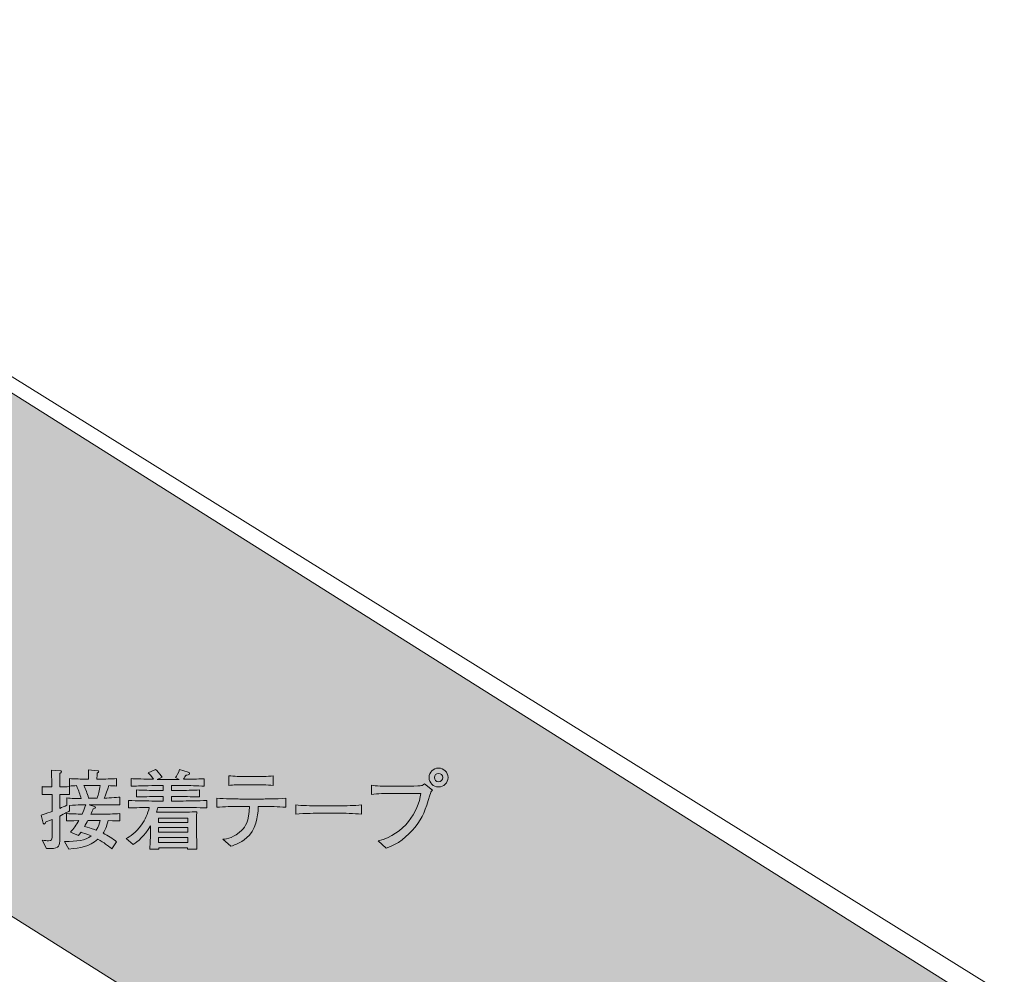
# Model space of a CAD drawing. Units: millimetres. Extents: x 78.5 to 130.4, y -174.3 to -122.5.
# Drawn here: x 101.7 to 125.6, y -145.7 to -122.5 of the extents above; entities that cross this region are included whole.
import ezdxf

# ---------------------------------------------------------------- set-up
doc = ezdxf.new("R2010")
doc.units = ezdxf.units.MM
doc.header["$MEASUREMENT"] = 0
doc.layers.add('レイヤー 1', color=7, linetype='Continuous', lineweight=0)

# ---------------------------------------------------------------- blocks, each defined once
blk = doc.blocks.new('Block_1')
at = {"layer": 'レイヤー 1', "color": 250, "lineweight": 9, "true_color": 0x231815}
for points in [[(124.838, -164.602), (125.213, -164.852), (125.605, -164.603), (125.605, -146.147), (87.642, -122.511)], [(87.642, -122.805), (125.155, -146.441), (125.155, -163.956), (110.491, -170.188), (107.316, -170.129), (102.495, -166.748), (103.671, -165.278), (118.746, -159.957)]]:
    blk.add_lwpolyline(points, dxfattribs=at)
blk = doc.blocks.new('Block_0')
at = {"layer": 'レイヤー 1'}
blk.add_blockref('Block_1', (0, 0), dxfattribs=at)
blk = doc.blocks.new('Block_14')
at = {"layer": 'レイヤー 1', "true_color": 0x231815, "transparency": 33554687}
h = blk.add_hatch(color=250, dxfattribs=at)
h.dxf.hatch_style = 2
edge = h.paths.add_edge_path()
edge.add_spline(control_points=[(103.39, -141.933), (103.373, -141.963), (103.322, -142.056), (103.312, -142.075), (103.502, -142.135), (103.523, -142.141), (103.595, -142.168), (103.65, -142.082), (103.673, -142.008), (103.688, -141.933), (103.688, -141.933), (103.39, -141.933), (103.39, -141.933)], knot_values=[0, 0, 0, 0, 1, 1, 1, 2, 2, 2, 3, 3, 3, 4, 4, 4, 4], degree=3, periodic=0)
edge = h.paths.add_edge_path()
edge.add_spline(control_points=[(103.326, -141.083), (103.326, -141.083), (103.295, -141.083), (103.295, -141.083), (103.341, -141.182), (103.373, -141.263), (103.407, -141.39), (103.407, -141.39), (103.614, -141.39), (103.614, -141.39), (103.646, -141.297), (103.669, -141.212), (103.692, -141.083), (103.692, -141.083), (103.326, -141.083), (103.326, -141.083)], knot_values=[0, 0, 0, 0, 1, 1, 1, 2, 2, 2, 3, 3, 3, 4, 4, 4, 5, 5, 5, 5], degree=3, periodic=0)
edge = h.paths.add_edge_path()
edge.add_spline(control_points=[(103.955, -141.549), (103.955, -141.549), (103.701, -141.549), (103.701, -141.549), (103.701, -141.549), (103.424, -141.549), (103.424, -141.549), (103.424, -141.549), (103.551, -141.591), (103.551, -141.591), (103.561, -141.595), (103.574, -141.601), (103.574, -141.614), (103.574, -141.635), (103.542, -141.642), (103.521, -141.646), (103.51, -141.669), (103.481, -141.735), (103.462, -141.779), (103.462, -141.779), (103.733, -141.779), (103.733, -141.779), (103.823, -141.779), (104.02, -141.775), (104.162, -141.766), (104.162, -141.766), (104.162, -141.944), (104.162, -141.944), (104.079, -141.94), (104.058, -141.94), (103.879, -141.936), (103.847, -142.09), (103.802, -142.17), (103.758, -142.24), (103.879, -142.3), (103.984, -142.367), (104.088, -142.45), (104.088, -142.45), (103.97, -142.617), (103.97, -142.617), (103.946, -142.598), (103.933, -142.589), (103.821, -142.505), (103.773, -142.467), (103.714, -142.431), (103.633, -142.386), (103.421, -142.573), (103.216, -142.596), (102.926, -142.625), (102.926, -142.625), (102.823, -142.445), (102.823, -142.445), (103.14, -142.441), (103.316, -142.416), (103.468, -142.306), (103.35, -142.255), (103.261, -142.228), (103.225, -142.215), (103.206, -142.242), (103.191, -142.261), (103.163, -142.295), (103.163, -142.295), (102.967, -142.213), (102.967, -142.213), (103.049, -142.133), (103.111, -142.037), (103.168, -141.936), (102.977, -141.94), (102.956, -141.94), (102.874, -141.944), (102.874, -141.944), (102.874, -141.766), (102.874, -141.766), (103.013, -141.773), (103.223, -141.777), (103.248, -141.777), (103.265, -141.743), (103.32, -141.623), (103.339, -141.549), (103.32, -141.549), (103.142, -141.555), (102.948, -141.568), (102.948, -141.568), (102.948, -141.701), (102.948, -141.701), (102.899, -141.726), (102.84, -141.758), (102.707, -141.824), (102.707, -141.824), (102.707, -141.97), (102.707, -141.97), (102.707, -141.97), (102.707, -142.437), (102.707, -142.437), (102.707, -142.564), (102.67, -142.623), (102.387, -142.615), (102.387, -142.615), (102.284, -142.408), (102.284, -142.408), (102.347, -142.42), (102.395, -142.424), (102.436, -142.424), (102.512, -142.424), (102.523, -142.401), (102.523, -142.335), (102.523, -142.335), (102.523, -141.906), (102.523, -141.906), (102.425, -141.946), (102.408, -141.953), (102.362, -141.972), (102.358, -141.993), (102.353, -142.022), (102.334, -142.022), (102.326, -142.022), (102.315, -142.018), (102.309, -141.995), (102.309, -141.995), (102.256, -141.803), (102.256, -141.803), (102.402, -141.756), (102.467, -141.733), (102.523, -141.712), (102.523, -141.712), (102.523, -141.299), (102.523, -141.299), (102.523, -141.299), (102.47, -141.299), (102.47, -141.299), (102.47, -141.299), (102.391, -141.299), (102.391, -141.299), (102.323, -141.299), (102.315, -141.299), (102.279, -141.305), (102.279, -141.305), (102.279, -141.111), (102.279, -141.111), (102.307, -141.117), (102.315, -141.117), (102.385, -141.117), (102.385, -141.117), (102.518, -141.117), (102.518, -141.117), (102.518, -141.047), (102.518, -140.965), (102.516, -140.961), (102.508, -140.781), (102.508, -140.761), (102.505, -140.715), (102.505, -140.715), (102.721, -140.724), (102.721, -140.724), (102.732, -140.724), (102.753, -140.726), (102.753, -140.742), (102.753, -140.761), (102.738, -140.772), (102.713, -140.791), (102.713, -140.842), (102.707, -141.07), (102.709, -141.117), (102.838, -141.117), (102.85, -141.117), (102.948, -141.108), (102.948, -141.108), (102.948, -141.303), (102.948, -141.303), (102.909, -141.301), (102.842, -141.297), (102.707, -141.299), (102.707, -141.299), (102.707, -141.638), (102.707, -141.638), (102.762, -141.614), (102.827, -141.587), (102.876, -141.563), (102.876, -141.563), (102.876, -141.386), (102.876, -141.386), (102.99, -141.398), (103.109, -141.398), (103.225, -141.398), (103.202, -141.303), (103.174, -141.221), (103.111, -141.087), (103.066, -141.089), (102.984, -141.094), (102.946, -141.096), (102.946, -141.096), (102.946, -140.916), (102.946, -140.916), (103.07, -140.924), (103.244, -140.929), (103.326, -140.929), (103.326, -140.929), (103.409, -140.929), (103.409, -140.929), (103.409, -140.766), (103.409, -140.755), (103.407, -140.7), (103.407, -140.7), (103.631, -140.726), (103.631, -140.726), (103.635, -140.726), (103.656, -140.728), (103.656, -140.745), (103.656, -140.759), (103.646, -140.768), (103.618, -140.783), (103.612, -140.848), (103.61, -140.87), (103.61, -140.929), (103.61, -140.929), (103.705, -140.929), (103.705, -140.929), (103.788, -140.929), (103.961, -140.924), (104.086, -140.916), (104.086, -140.916), (104.086, -141.096), (104.086, -141.096), (104.056, -141.094), (103.938, -141.089), (103.898, -141.087), (103.883, -141.138), (103.849, -141.25), (103.783, -141.39), (103.826, -141.39), (104.103, -141.371), (104.164, -141.369), (104.164, -141.369), (104.164, -141.553), (104.164, -141.553), (104.135, -141.553), (104.118, -141.549), (103.955, -141.549)], knot_values=[0, 0, 0, 0, 1, 1, 1, 2, 2, 2, 3, 3, 3, 4, 4, 4, 5, 5, 5, 6, 6, 6, 7, 7, 7, 8, 8, 8, 9, 9, 9, 10, 10, 10, 11, 11, 11, 12, 12, 12, 13, 13, 13, 14, 14, 14, 15, 15, 15, 16, 16, 16, 17, 17, 17, 18, 18, 18, 19, 19, 19, 20, 20, 20, 21, 21, 21, 22, 22, 22, 23, 23, 23, 24, 24, 24, 25, 25, 25, 26, 26, 26, 27, 27, 27, 28, 28, 28, 29, 29, 29, 30, 30, 30, 31, 31, 31, 32, 32, 32, 33, 33, 33, 34, 34, 34, 35, 35, 35, 36, 36, 36, 37, 37, 37, 38, 38, 38, 39, 39, 39, 40, 40, 40, 41, 41, 41, 42, 42, 42, 43, 43, 43, 44, 44, 44, 45, 45, 45, 46, 46, 46, 47, 47, 47, 48, 48, 48, 49, 49, 49, 50, 50, 50, 51, 51, 51, 52, 52, 52, 53, 53, 53, 54, 54, 54, 55, 55, 55, 56, 56, 56, 57, 57, 57, 58, 58, 58, 59, 59, 59, 60, 60, 60, 61, 61, 61, 62, 62, 62, 63, 63, 63, 64, 64, 64, 65, 65, 65, 66, 66, 66, 67, 67, 67, 68, 68, 68, 69, 69, 69, 70, 70, 70, 71, 71, 71, 72, 72, 72, 73, 73, 73, 74, 74, 74, 75, 75, 75, 76, 76, 76, 77, 77, 77, 78, 78, 78, 79, 79, 79, 79], degree=3, periodic=0)
h = blk.add_hatch(color=250, dxfattribs=at)
h.dxf.hatch_style = 2
edge = h.paths.add_edge_path()
edge.add_spline(control_points=[(105.811, -142.348), (105.811, -142.348), (105.105, -142.348), (105.105, -142.348), (105.105, -142.348), (105.105, -142.462), (105.105, -142.462), (105.105, -142.462), (105.811, -142.462), (105.811, -142.462), (105.811, -142.462), (105.811, -142.348), (105.811, -142.348)], knot_values=[0, 0, 0, 0, 1, 1, 1, 2, 2, 2, 3, 3, 3, 4, 4, 4, 4], degree=3, periodic=0)
edge = h.paths.add_edge_path()
edge.add_spline(control_points=[(105.811, -142.105), (105.811, -142.105), (105.105, -142.105), (105.105, -142.105), (105.105, -142.105), (105.105, -142.219), (105.105, -142.219), (105.105, -142.219), (105.811, -142.219), (105.811, -142.219), (105.811, -142.219), (105.811, -142.105), (105.811, -142.105)], knot_values=[0, 0, 0, 0, 1, 1, 1, 2, 2, 2, 3, 3, 3, 4, 4, 4, 4], degree=3, periodic=0)
edge = h.paths.add_edge_path()
edge.add_spline(control_points=[(105.811, -141.872), (105.811, -141.872), (105.105, -141.872), (105.105, -141.872), (105.105, -141.872), (105.105, -141.98), (105.105, -141.98), (105.105, -141.98), (105.811, -141.98), (105.811, -141.98), (105.811, -141.98), (105.811, -141.872), (105.811, -141.872)], knot_values=[0, 0, 0, 0, 1, 1, 1, 2, 2, 2, 3, 3, 3, 4, 4, 4, 4], degree=3, periodic=0)
edge = h.paths.add_edge_path()
edge.add_spline(control_points=[(105.646, -141.616), (105.646, -141.616), (105.087, -141.616), (105.087, -141.616), (105.077, -141.661), (105.069, -141.692), (105.056, -141.731), (105.081, -141.731), (105.096, -141.733), (105.102, -141.733), (105.102, -141.733), (105.291, -141.733), (105.291, -141.733), (105.291, -141.733), (105.665, -141.733), (105.665, -141.733), (105.716, -141.733), (105.999, -141.72), (106.031, -141.72), (106.029, -141.747), (106.027, -141.766), (106.027, -141.796), (106.025, -141.828), (106.025, -141.963), (106.025, -141.991), (106.025, -141.991), (106.025, -142.236), (106.025, -142.236), (106.025, -142.28), (106.029, -142.477), (106.033, -142.63), (106.033, -142.63), (105.807, -142.63), (105.807, -142.63), (105.807, -142.63), (105.809, -142.596), (105.809, -142.596), (105.809, -142.596), (105.107, -142.596), (105.107, -142.596), (105.107, -142.596), (105.109, -142.63), (105.109, -142.63), (105.109, -142.63), (104.891, -142.63), (104.891, -142.63), (104.895, -142.575), (104.895, -142.562), (104.901, -142.447), (104.904, -142.42), (104.906, -142.287), (104.906, -142.268), (104.906, -142.268), (104.906, -142.065), (104.906, -142.065), (104.766, -142.314), (104.597, -142.445), (104.491, -142.511), (104.491, -142.511), (104.317, -142.371), (104.317, -142.371), (104.406, -142.321), (104.55, -142.234), (104.688, -142.039), (104.779, -141.912), (104.844, -141.768), (104.878, -141.616), (104.65, -141.618), (104.47, -141.625), (104.375, -141.627), (104.375, -141.627), (104.375, -141.449), (104.375, -141.449), (104.571, -141.455), (104.855, -141.46), (105.005, -141.46), (105.005, -141.46), (105.219, -141.46), (105.219, -141.46), (105.219, -141.46), (105.219, -141.352), (105.219, -141.352), (105.219, -141.352), (105.073, -141.352), (105.073, -141.352), (104.904, -141.352), (104.734, -141.356), (104.567, -141.362), (104.567, -141.362), (104.567, -141.191), (104.567, -141.191), (104.722, -141.202), (104.908, -141.202), (105.073, -141.202), (105.073, -141.202), (105.219, -141.202), (105.219, -141.202), (105.219, -141.202), (105.219, -141.083), (105.219, -141.083), (105.219, -141.083), (105.087, -141.083), (105.087, -141.083), (105.041, -141.083), (104.838, -141.091), (104.796, -141.091), (104.593, -141.096), (104.516, -141.098), (104.438, -141.1), (104.438, -141.1), (104.438, -140.916), (104.438, -140.916), (104.552, -140.924), (104.597, -140.924), (104.98, -140.933), (104.916, -140.838), (104.889, -140.81), (104.853, -140.774), (104.853, -140.774), (105.028, -140.692), (105.028, -140.692), (105.069, -140.728), (105.113, -140.77), (105.187, -140.88), (105.187, -140.88), (105.073, -140.935), (105.073, -140.935), (105.073, -140.935), (105.083, -140.935), (105.083, -140.935), (105.083, -140.935), (105.606, -140.935), (105.606, -140.935), (105.606, -140.935), (105.511, -140.891), (105.511, -140.891), (105.538, -140.852), (105.595, -140.772), (105.61, -140.698), (105.61, -140.698), (105.824, -140.761), (105.824, -140.761), (105.832, -140.764), (105.853, -140.774), (105.853, -140.796), (105.853, -140.833), (105.788, -140.833), (105.769, -140.833), (105.758, -140.852), (105.735, -140.893), (105.705, -140.933), (106.105, -140.926), (106.135, -140.924), (106.211, -140.918), (106.211, -140.918), (106.211, -141.1), (106.211, -141.1), (106.192, -141.1), (106.166, -141.098), (105.947, -141.089), (105.896, -141.087), (105.676, -141.083), (105.631, -141.083), (105.631, -141.083), (105.415, -141.083), (105.415, -141.083), (105.415, -141.083), (105.415, -141.202), (105.415, -141.202), (105.415, -141.202), (105.589, -141.202), (105.589, -141.202), (105.752, -141.202), (105.942, -141.202), (106.099, -141.191), (106.099, -141.191), (106.099, -141.362), (106.099, -141.362), (105.889, -141.354), (105.693, -141.352), (105.589, -141.352), (105.589, -141.352), (105.415, -141.352), (105.415, -141.352), (105.415, -141.352), (105.415, -141.46), (105.415, -141.46), (105.415, -141.46), (105.646, -141.46), (105.646, -141.46), (105.779, -141.46), (106.067, -141.455), (106.276, -141.449), (106.276, -141.449), (106.276, -141.627), (106.276, -141.627), (106.084, -141.62), (105.771, -141.616), (105.646, -141.616)], knot_values=[0, 0, 0, 0, 1, 1, 1, 2, 2, 2, 3, 3, 3, 4, 4, 4, 5, 5, 5, 6, 6, 6, 7, 7, 7, 8, 8, 8, 9, 9, 9, 10, 10, 10, 11, 11, 11, 12, 12, 12, 13, 13, 13, 14, 14, 14, 15, 15, 15, 16, 16, 16, 17, 17, 17, 18, 18, 18, 19, 19, 19, 20, 20, 20, 21, 21, 21, 22, 22, 22, 23, 23, 23, 24, 24, 24, 25, 25, 25, 26, 26, 26, 27, 27, 27, 28, 28, 28, 29, 29, 29, 30, 30, 30, 31, 31, 31, 32, 32, 32, 33, 33, 33, 34, 34, 34, 35, 35, 35, 36, 36, 36, 37, 37, 37, 38, 38, 38, 39, 39, 39, 40, 40, 40, 41, 41, 41, 42, 42, 42, 43, 43, 43, 44, 44, 44, 45, 45, 45, 46, 46, 46, 47, 47, 47, 48, 48, 48, 49, 49, 49, 50, 50, 50, 51, 51, 51, 52, 52, 52, 53, 53, 53, 54, 54, 54, 55, 55, 55, 56, 56, 56, 57, 57, 57, 58, 58, 58, 59, 59, 59, 60, 60, 60, 61, 61, 61, 62, 62, 62, 63, 63, 63, 64, 64, 64, 65, 65, 65, 66, 66, 66, 66], degree=3, periodic=0)
h = blk.add_hatch(color=250, dxfattribs=at)
h.dxf.hatch_style = 2
edge = h.paths.add_edge_path()
edge.add_spline(control_points=[(111.888, -140.789), (111.833, -140.789), (111.789, -140.833), (111.789, -140.889), (111.789, -140.946), (111.833, -140.994), (111.892, -140.994), (111.951, -140.994), (111.991, -140.943), (111.991, -140.891), (111.991, -140.833), (111.945, -140.789), (111.888, -140.789)], knot_values=[0, 0, 0, 0, 1, 1, 1, 2, 2, 2, 3, 3, 3, 4, 4, 4, 4], degree=3, periodic=0)
edge = h.paths.add_edge_path()
edge.add_spline(control_points=[(111.89, -141.119), (111.763, -141.119), (111.661, -141.017), (111.661, -140.891), (111.661, -140.764), (111.763, -140.66), (111.89, -140.66), (112.017, -140.66), (112.121, -140.764), (112.121, -140.891), (112.121, -141.017), (112.017, -141.119), (111.89, -141.119)], knot_values=[0, 0, 0, 0, 1, 1, 1, 2, 2, 2, 3, 3, 3, 4, 4, 4, 4], degree=3, periodic=0)
edge = h.paths.add_edge_path()
edge.add_spline(control_points=[(111.68, -141.318), (111.568, -141.686), (111.518, -141.845), (111.321, -142.094), (111.137, -142.325), (110.9, -142.511), (110.621, -142.604), (110.621, -142.604), (110.428, -142.424), (110.428, -142.424), (111.069, -142.272), (111.399, -141.716), (111.463, -141.276), (111.463, -141.276), (110.697, -141.276), (110.697, -141.276), (110.604, -141.276), (110.42, -141.28), (110.263, -141.299), (110.263, -141.299), (110.263, -141.079), (110.263, -141.079), (110.35, -141.1), (110.602, -141.1), (110.701, -141.1), (110.701, -141.1), (111.133, -141.1), (111.133, -141.1), (111.175, -141.1), (111.41, -141.098), (111.448, -141.091), (111.49, -141.085), (111.492, -141.083), (111.554, -141.043), (111.554, -141.043), (111.742, -141.197), (111.742, -141.197), (111.712, -141.227), (111.698, -141.259), (111.68, -141.318)], knot_values=[0, 0, 0, 0, 1, 1, 1, 2, 2, 2, 3, 3, 3, 4, 4, 4, 5, 5, 5, 6, 6, 6, 7, 7, 7, 8, 8, 8, 9, 9, 9, 10, 10, 10, 11, 11, 11, 12, 12, 12, 13, 13, 13, 13], degree=3, periodic=0)
h = blk.add_hatch(color=250, dxfattribs=at)
h.dxf.hatch_style = 2
edge = h.paths.add_edge_path()
edge.add_spline(control_points=[(107.521, -141.064), (107.521, -141.064), (107.168, -141.064), (107.168, -141.064), (107.056, -141.064), (106.916, -141.07), (106.809, -141.083), (106.809, -141.083), (106.809, -140.848), (106.809, -140.848), (106.927, -140.863), (107.111, -140.867), (107.168, -140.867), (107.168, -140.867), (107.521, -140.867), (107.521, -140.867), (107.54, -140.867), (107.744, -140.867), (107.885, -140.848), (107.885, -140.848), (107.885, -141.083), (107.885, -141.083), (107.729, -141.064), (107.538, -141.064), (107.521, -141.064)], knot_values=[0, 0, 0, 0, 1, 1, 1, 2, 2, 2, 3, 3, 3, 4, 4, 4, 5, 5, 5, 6, 6, 6, 7, 7, 7, 8, 8, 8, 8], degree=3, periodic=0)
edge = h.paths.add_edge_path()
edge.add_spline(control_points=[(107.623, -141.593), (107.623, -141.593), (107.521, -141.593), (107.521, -141.593), (107.521, -141.68), (107.5, -142.069), (107.304, -142.289), (107.151, -142.458), (106.944, -142.528), (106.859, -142.556), (106.859, -142.556), (106.665, -142.389), (106.665, -142.389), (106.762, -142.376), (106.937, -142.352), (107.126, -142.164), (107.2, -142.092), (107.304, -141.953), (107.304, -141.593), (107.304, -141.593), (107.073, -141.593), (107.073, -141.593), (106.887, -141.593), (106.7, -141.597), (106.514, -141.612), (106.514, -141.612), (106.514, -141.392), (106.514, -141.392), (106.703, -141.407), (106.988, -141.411), (107.073, -141.411), (107.073, -141.411), (107.623, -141.411), (107.623, -141.411), (107.642, -141.411), (107.959, -141.411), (108.188, -141.392), (108.188, -141.392), (108.188, -141.612), (108.188, -141.612), (108, -141.597), (107.811, -141.593), (107.623, -141.593)], knot_values=[0, 0, 0, 0, 1, 1, 1, 2, 2, 2, 3, 3, 3, 4, 4, 4, 5, 5, 5, 6, 6, 6, 7, 7, 7, 8, 8, 8, 9, 9, 9, 10, 10, 10, 11, 11, 11, 12, 12, 12, 13, 13, 13, 14, 14, 14, 14], degree=3, periodic=0)
h = blk.add_hatch(color=250, dxfattribs=at)
h.dxf.hatch_style = 2
edge = h.paths.add_edge_path()
edge.add_spline(control_points=[(109.469, -141.756), (109.469, -141.756), (108.985, -141.756), (108.985, -141.756), (108.957, -141.756), (108.64, -141.756), (108.428, -141.781), (108.428, -141.781), (108.428, -141.551), (108.428, -141.551), (108.587, -141.574), (108.777, -141.576), (108.985, -141.576), (108.985, -141.576), (109.469, -141.576), (109.469, -141.576), (109.655, -141.576), (109.841, -141.574), (110.025, -141.551), (110.025, -141.551), (110.025, -141.781), (110.025, -141.781), (109.841, -141.758), (109.594, -141.756), (109.469, -141.756)], knot_values=[0, 0, 0, 0, 1, 1, 1, 2, 2, 2, 3, 3, 3, 4, 4, 4, 5, 5, 5, 6, 6, 6, 7, 7, 7, 8, 8, 8, 8], degree=3, periodic=0)
at = {"layer": 'レイヤー 1'}
for points, knots in [([(103.955, -141.549), (103.955, -141.549), (103.701, -141.549), (103.701, -141.549), (103.701, -141.549), (103.424, -141.549), (103.424, -141.549), (103.424, -141.549), (103.551, -141.591), (103.551, -141.591), (103.561, -141.595), (103.574, -141.601), (103.574, -141.614), (103.574, -141.635), (103.542, -141.642), (103.521, -141.646), (103.51, -141.669), (103.481, -141.735), (103.462, -141.779), (103.462, -141.779), (103.733, -141.779), (103.733, -141.779), (103.823, -141.779), (104.02, -141.775), (104.162, -141.766), (104.162, -141.766), (104.162, -141.944), (104.162, -141.944), (104.079, -141.94), (104.058, -141.94), (103.879, -141.936), (103.847, -142.09), (103.802, -142.17), (103.758, -142.24), (103.879, -142.3), (103.984, -142.367), (104.088, -142.45), (104.088, -142.45), (103.97, -142.617), (103.97, -142.617), (103.946, -142.598), (103.933, -142.589), (103.821, -142.505), (103.773, -142.467), (103.714, -142.431), (103.633, -142.386), (103.421, -142.573), (103.216, -142.596), (102.926, -142.625), (102.926, -142.625), (102.823, -142.445), (102.823, -142.445), (103.14, -142.441), (103.316, -142.416), (103.468, -142.306), (103.35, -142.255), (103.261, -142.228), (103.225, -142.215), (103.206, -142.242), (103.191, -142.261), (103.163, -142.295), (103.163, -142.295), (102.967, -142.213), (102.967, -142.213), (103.049, -142.133), (103.111, -142.037), (103.168, -141.936), (102.977, -141.94), (102.956, -141.94), (102.874, -141.944), (102.874, -141.944), (102.874, -141.766), (102.874, -141.766), (103.013, -141.773), (103.223, -141.777), (103.248, -141.777), (103.265, -141.743), (103.32, -141.623), (103.339, -141.549), (103.32, -141.549), (103.142, -141.555), (102.948, -141.568), (102.948, -141.568), (102.948, -141.701), (102.948, -141.701), (102.899, -141.726), (102.84, -141.758), (102.707, -141.824), (102.707, -141.824), (102.707, -141.97), (102.707, -141.97), (102.707, -141.97), (102.707, -142.437), (102.707, -142.437), (102.707, -142.564), (102.67, -142.623), (102.387, -142.615), (102.387, -142.615), (102.284, -142.408), (102.284, -142.408), (102.347, -142.42), (102.395, -142.424), (102.436, -142.424), (102.512, -142.424), (102.523, -142.401), (102.523, -142.335), (102.523, -142.335), (102.523, -141.906), (102.523, -141.906), (102.425, -141.946), (102.408, -141.953), (102.362, -141.972), (102.358, -141.993), (102.353, -142.022), (102.334, -142.022), (102.326, -142.022), (102.315, -142.018), (102.309, -141.995), (102.309, -141.995), (102.256, -141.803), (102.256, -141.803), (102.402, -141.756), (102.467, -141.733), (102.523, -141.712), (102.523, -141.712), (102.523, -141.299), (102.523, -141.299), (102.523, -141.299), (102.47, -141.299), (102.47, -141.299), (102.47, -141.299), (102.391, -141.299), (102.391, -141.299), (102.323, -141.299), (102.315, -141.299), (102.279, -141.305), (102.279, -141.305), (102.279, -141.111), (102.279, -141.111), (102.307, -141.117), (102.315, -141.117), (102.385, -141.117), (102.385, -141.117), (102.518, -141.117), (102.518, -141.117), (102.518, -141.047), (102.518, -140.965), (102.516, -140.961), (102.508, -140.781), (102.508, -140.761), (102.505, -140.715), (102.505, -140.715), (102.721, -140.724), (102.721, -140.724), (102.732, -140.724), (102.753, -140.726), (102.753, -140.742), (102.753, -140.761), (102.738, -140.772), (102.713, -140.791), (102.713, -140.842), (102.707, -141.07), (102.709, -141.117), (102.838, -141.117), (102.85, -141.117), (102.948, -141.108), (102.948, -141.108), (102.948, -141.303), (102.948, -141.303), (102.909, -141.301), (102.842, -141.297), (102.707, -141.299), (102.707, -141.299), (102.707, -141.638), (102.707, -141.638), (102.762, -141.614), (102.827, -141.587), (102.876, -141.563), (102.876, -141.563), (102.876, -141.386), (102.876, -141.386), (102.99, -141.398), (103.109, -141.398), (103.225, -141.398), (103.202, -141.303), (103.174, -141.221), (103.111, -141.087), (103.066, -141.089), (102.984, -141.094), (102.946, -141.096), (102.946, -141.096), (102.946, -140.916), (102.946, -140.916), (103.07, -140.924), (103.244, -140.929), (103.326, -140.929), (103.326, -140.929), (103.409, -140.929), (103.409, -140.929), (103.409, -140.766), (103.409, -140.755), (103.407, -140.7), (103.407, -140.7), (103.631, -140.726), (103.631, -140.726), (103.635, -140.726), (103.656, -140.728), (103.656, -140.745), (103.656, -140.759), (103.646, -140.768), (103.618, -140.783), (103.612, -140.848), (103.61, -140.87), (103.61, -140.929), (103.61, -140.929), (103.705, -140.929), (103.705, -140.929), (103.788, -140.929), (103.961, -140.924), (104.086, -140.916), (104.086, -140.916), (104.086, -141.096), (104.086, -141.096), (104.056, -141.094), (103.938, -141.089), (103.898, -141.087), (103.883, -141.138), (103.849, -141.25), (103.783, -141.39), (103.826, -141.39), (104.103, -141.371), (104.164, -141.369), (104.164, -141.369), (104.164, -141.553), (104.164, -141.553), (104.135, -141.553), (104.118, -141.549), (103.955, -141.549)], [0, 0, 0, 0, 1, 1, 1, 2, 2, 2, 3, 3, 3, 4, 4, 4, 5, 5, 5, 6, 6, 6, 7, 7, 7, 8, 8, 8, 9, 9, 9, 10, 10, 10, 11, 11, 11, 12, 12, 12, 13, 13, 13, 14, 14, 14, 15, 15, 15, 16, 16, 16, 17, 17, 17, 18, 18, 18, 19, 19, 19, 20, 20, 20, 21, 21, 21, 22, 22, 22, 23, 23, 23, 24, 24, 24, 25, 25, 25, 26, 26, 26, 27, 27, 27, 28, 28, 28, 29, 29, 29, 30, 30, 30, 31, 31, 31, 32, 32, 32, 33, 33, 33, 34, 34, 34, 35, 35, 35, 36, 36, 36, 37, 37, 37, 38, 38, 38, 39, 39, 39, 40, 40, 40, 41, 41, 41, 42, 42, 42, 43, 43, 43, 44, 44, 44, 45, 45, 45, 46, 46, 46, 47, 47, 47, 48, 48, 48, 49, 49, 49, 50, 50, 50, 51, 51, 51, 52, 52, 52, 53, 53, 53, 54, 54, 54, 55, 55, 55, 56, 56, 56, 57, 57, 57, 58, 58, 58, 59, 59, 59, 60, 60, 60, 61, 61, 61, 62, 62, 62, 63, 63, 63, 64, 64, 64, 65, 65, 65, 66, 66, 66, 67, 67, 67, 68, 68, 68, 69, 69, 69, 70, 70, 70, 71, 71, 71, 72, 72, 72, 73, 73, 73, 74, 74, 74, 75, 75, 75, 76, 76, 76, 77, 77, 77, 78, 78, 78, 79, 79, 79, 79]), ([(105.646, -141.616), (105.646, -141.616), (105.087, -141.616), (105.087, -141.616), (105.077, -141.661), (105.069, -141.692), (105.056, -141.731), (105.081, -141.731), (105.096, -141.733), (105.102, -141.733), (105.102, -141.733), (105.291, -141.733), (105.291, -141.733), (105.291, -141.733), (105.665, -141.733), (105.665, -141.733), (105.716, -141.733), (105.999, -141.72), (106.031, -141.72), (106.029, -141.747), (106.027, -141.766), (106.027, -141.796), (106.025, -141.828), (106.025, -141.963), (106.025, -141.991), (106.025, -141.991), (106.025, -142.236), (106.025, -142.236), (106.025, -142.28), (106.029, -142.477), (106.033, -142.63), (106.033, -142.63), (105.807, -142.63), (105.807, -142.63), (105.807, -142.63), (105.809, -142.596), (105.809, -142.596), (105.809, -142.596), (105.107, -142.596), (105.107, -142.596), (105.107, -142.596), (105.109, -142.63), (105.109, -142.63), (105.109, -142.63), (104.891, -142.63), (104.891, -142.63), (104.895, -142.575), (104.895, -142.562), (104.901, -142.447), (104.904, -142.42), (104.906, -142.287), (104.906, -142.268), (104.906, -142.268), (104.906, -142.065), (104.906, -142.065), (104.766, -142.314), (104.597, -142.445), (104.491, -142.511), (104.491, -142.511), (104.317, -142.371), (104.317, -142.371), (104.406, -142.321), (104.55, -142.234), (104.688, -142.039), (104.779, -141.912), (104.844, -141.768), (104.878, -141.616), (104.65, -141.618), (104.47, -141.625), (104.375, -141.627), (104.375, -141.627), (104.375, -141.449), (104.375, -141.449), (104.571, -141.455), (104.855, -141.46), (105.005, -141.46), (105.005, -141.46), (105.219, -141.46), (105.219, -141.46), (105.219, -141.46), (105.219, -141.352), (105.219, -141.352), (105.219, -141.352), (105.073, -141.352), (105.073, -141.352), (104.904, -141.352), (104.734, -141.356), (104.567, -141.362), (104.567, -141.362), (104.567, -141.191), (104.567, -141.191), (104.722, -141.202), (104.908, -141.202), (105.073, -141.202), (105.073, -141.202), (105.219, -141.202), (105.219, -141.202), (105.219, -141.202), (105.219, -141.083), (105.219, -141.083), (105.219, -141.083), (105.087, -141.083), (105.087, -141.083), (105.041, -141.083), (104.838, -141.091), (104.796, -141.091), (104.593, -141.096), (104.516, -141.098), (104.438, -141.1), (104.438, -141.1), (104.438, -140.916), (104.438, -140.916), (104.552, -140.924), (104.597, -140.924), (104.98, -140.933), (104.916, -140.838), (104.889, -140.81), (104.853, -140.774), (104.853, -140.774), (105.028, -140.692), (105.028, -140.692), (105.069, -140.728), (105.113, -140.77), (105.187, -140.88), (105.187, -140.88), (105.073, -140.935), (105.073, -140.935), (105.073, -140.935), (105.083, -140.935), (105.083, -140.935), (105.083, -140.935), (105.606, -140.935), (105.606, -140.935), (105.606, -140.935), (105.511, -140.891), (105.511, -140.891), (105.538, -140.852), (105.595, -140.772), (105.61, -140.698), (105.61, -140.698), (105.824, -140.761), (105.824, -140.761), (105.832, -140.764), (105.853, -140.774), (105.853, -140.796), (105.853, -140.833), (105.788, -140.833), (105.769, -140.833), (105.758, -140.852), (105.735, -140.893), (105.705, -140.933), (106.105, -140.926), (106.135, -140.924), (106.211, -140.918), (106.211, -140.918), (106.211, -141.1), (106.211, -141.1), (106.192, -141.1), (106.166, -141.098), (105.947, -141.089), (105.896, -141.087), (105.676, -141.083), (105.631, -141.083), (105.631, -141.083), (105.415, -141.083), (105.415, -141.083), (105.415, -141.083), (105.415, -141.202), (105.415, -141.202), (105.415, -141.202), (105.589, -141.202), (105.589, -141.202), (105.752, -141.202), (105.942, -141.202), (106.099, -141.191), (106.099, -141.191), (106.099, -141.362), (106.099, -141.362), (105.889, -141.354), (105.693, -141.352), (105.589, -141.352), (105.589, -141.352), (105.415, -141.352), (105.415, -141.352), (105.415, -141.352), (105.415, -141.46), (105.415, -141.46), (105.415, -141.46), (105.646, -141.46), (105.646, -141.46), (105.779, -141.46), (106.067, -141.455), (106.276, -141.449), (106.276, -141.449), (106.276, -141.627), (106.276, -141.627), (106.084, -141.62), (105.771, -141.616), (105.646, -141.616)], [0, 0, 0, 0, 1, 1, 1, 2, 2, 2, 3, 3, 3, 4, 4, 4, 5, 5, 5, 6, 6, 6, 7, 7, 7, 8, 8, 8, 9, 9, 9, 10, 10, 10, 11, 11, 11, 12, 12, 12, 13, 13, 13, 14, 14, 14, 15, 15, 15, 16, 16, 16, 17, 17, 17, 18, 18, 18, 19, 19, 19, 20, 20, 20, 21, 21, 21, 22, 22, 22, 23, 23, 23, 24, 24, 24, 25, 25, 25, 26, 26, 26, 27, 27, 27, 28, 28, 28, 29, 29, 29, 30, 30, 30, 31, 31, 31, 32, 32, 32, 33, 33, 33, 34, 34, 34, 35, 35, 35, 36, 36, 36, 37, 37, 37, 38, 38, 38, 39, 39, 39, 40, 40, 40, 41, 41, 41, 42, 42, 42, 43, 43, 43, 44, 44, 44, 45, 45, 45, 46, 46, 46, 47, 47, 47, 48, 48, 48, 49, 49, 49, 50, 50, 50, 51, 51, 51, 52, 52, 52, 53, 53, 53, 54, 54, 54, 55, 55, 55, 56, 56, 56, 57, 57, 57, 58, 58, 58, 59, 59, 59, 60, 60, 60, 61, 61, 61, 62, 62, 62, 63, 63, 63, 64, 64, 64, 65, 65, 65, 66, 66, 66, 66]), ([(111.89, -141.119), (111.763, -141.119), (111.661, -141.017), (111.661, -140.891), (111.661, -140.764), (111.763, -140.66), (111.89, -140.66), (112.017, -140.66), (112.121, -140.764), (112.121, -140.891), (112.121, -141.017), (112.017, -141.119), (111.89, -141.119)], [0, 0, 0, 0, 1, 1, 1, 2, 2, 2, 3, 3, 3, 4, 4, 4, 4]), ([(111.888, -140.789), (111.833, -140.789), (111.789, -140.833), (111.789, -140.889), (111.789, -140.946), (111.833, -140.994), (111.892, -140.994), (111.951, -140.994), (111.991, -140.943), (111.991, -140.891), (111.991, -140.833), (111.945, -140.789), (111.888, -140.789)], [0, 0, 0, 0, 1, 1, 1, 2, 2, 2, 3, 3, 3, 4, 4, 4, 4]), ([(107.521, -141.064), (107.521, -141.064), (107.168, -141.064), (107.168, -141.064), (107.056, -141.064), (106.916, -141.07), (106.809, -141.083), (106.809, -141.083), (106.809, -140.848), (106.809, -140.848), (106.927, -140.863), (107.111, -140.867), (107.168, -140.867), (107.168, -140.867), (107.521, -140.867), (107.521, -140.867), (107.54, -140.867), (107.744, -140.867), (107.885, -140.848), (107.885, -140.848), (107.885, -141.083), (107.885, -141.083), (107.729, -141.064), (107.538, -141.064), (107.521, -141.064)], [0, 0, 0, 0, 1, 1, 1, 2, 2, 2, 3, 3, 3, 4, 4, 4, 5, 5, 5, 6, 6, 6, 7, 7, 7, 8, 8, 8, 8]), ([(111.68, -141.318), (111.568, -141.686), (111.518, -141.845), (111.321, -142.094), (111.137, -142.325), (110.9, -142.511), (110.621, -142.604), (110.621, -142.604), (110.428, -142.424), (110.428, -142.424), (111.069, -142.272), (111.399, -141.716), (111.463, -141.276), (111.463, -141.276), (110.697, -141.276), (110.697, -141.276), (110.604, -141.276), (110.42, -141.28), (110.263, -141.299), (110.263, -141.299), (110.263, -141.079), (110.263, -141.079), (110.35, -141.1), (110.602, -141.1), (110.701, -141.1), (110.701, -141.1), (111.133, -141.1), (111.133, -141.1), (111.175, -141.1), (111.41, -141.098), (111.448, -141.091), (111.49, -141.085), (111.492, -141.083), (111.554, -141.043), (111.554, -141.043), (111.742, -141.197), (111.742, -141.197), (111.712, -141.227), (111.698, -141.259), (111.68, -141.318)], [0, 0, 0, 0, 1, 1, 1, 2, 2, 2, 3, 3, 3, 4, 4, 4, 5, 5, 5, 6, 6, 6, 7, 7, 7, 8, 8, 8, 9, 9, 9, 10, 10, 10, 11, 11, 11, 12, 12, 12, 13, 13, 13, 13]), ([(103.326, -141.083), (103.326, -141.083), (103.295, -141.083), (103.295, -141.083), (103.341, -141.182), (103.373, -141.263), (103.407, -141.39), (103.407, -141.39), (103.614, -141.39), (103.614, -141.39), (103.646, -141.297), (103.669, -141.212), (103.692, -141.083), (103.692, -141.083), (103.326, -141.083), (103.326, -141.083)], [0, 0, 0, 0, 1, 1, 1, 2, 2, 2, 3, 3, 3, 4, 4, 4, 5, 5, 5, 5]), ([(107.623, -141.593), (107.623, -141.593), (107.521, -141.593), (107.521, -141.593), (107.521, -141.68), (107.5, -142.069), (107.304, -142.289), (107.151, -142.458), (106.944, -142.528), (106.859, -142.556), (106.859, -142.556), (106.665, -142.389), (106.665, -142.389), (106.762, -142.376), (106.937, -142.352), (107.126, -142.164), (107.2, -142.092), (107.304, -141.953), (107.304, -141.593), (107.304, -141.593), (107.073, -141.593), (107.073, -141.593), (106.887, -141.593), (106.7, -141.597), (106.514, -141.612), (106.514, -141.612), (106.514, -141.392), (106.514, -141.392), (106.703, -141.407), (106.988, -141.411), (107.073, -141.411), (107.073, -141.411), (107.623, -141.411), (107.623, -141.411), (107.642, -141.411), (107.959, -141.411), (108.188, -141.392), (108.188, -141.392), (108.188, -141.612), (108.188, -141.612), (108, -141.597), (107.811, -141.593), (107.623, -141.593)], [0, 0, 0, 0, 1, 1, 1, 2, 2, 2, 3, 3, 3, 4, 4, 4, 5, 5, 5, 6, 6, 6, 7, 7, 7, 8, 8, 8, 9, 9, 9, 10, 10, 10, 11, 11, 11, 12, 12, 12, 13, 13, 13, 14, 14, 14, 14]), ([(109.469, -141.756), (109.469, -141.756), (108.985, -141.756), (108.985, -141.756), (108.957, -141.756), (108.64, -141.756), (108.428, -141.781), (108.428, -141.781), (108.428, -141.551), (108.428, -141.551), (108.587, -141.574), (108.777, -141.576), (108.985, -141.576), (108.985, -141.576), (109.469, -141.576), (109.469, -141.576), (109.655, -141.576), (109.841, -141.574), (110.025, -141.551), (110.025, -141.551), (110.025, -141.781), (110.025, -141.781), (109.841, -141.758), (109.594, -141.756), (109.469, -141.756)], [0, 0, 0, 0, 1, 1, 1, 2, 2, 2, 3, 3, 3, 4, 4, 4, 5, 5, 5, 6, 6, 6, 7, 7, 7, 8, 8, 8, 8]), ([(103.39, -141.933), (103.373, -141.963), (103.322, -142.056), (103.312, -142.075), (103.502, -142.135), (103.523, -142.141), (103.595, -142.168), (103.65, -142.082), (103.673, -142.008), (103.688, -141.933), (103.688, -141.933), (103.39, -141.933), (103.39, -141.933)], [0, 0, 0, 0, 1, 1, 1, 2, 2, 2, 3, 3, 3, 4, 4, 4, 4]), ([(105.811, -141.872), (105.811, -141.872), (105.105, -141.872), (105.105, -141.872), (105.105, -141.872), (105.105, -141.98), (105.105, -141.98), (105.105, -141.98), (105.811, -141.98), (105.811, -141.98), (105.811, -141.98), (105.811, -141.872), (105.811, -141.872)], [0, 0, 0, 0, 1, 1, 1, 2, 2, 2, 3, 3, 3, 4, 4, 4, 4]), ([(105.811, -142.105), (105.811, -142.105), (105.105, -142.105), (105.105, -142.105), (105.105, -142.105), (105.105, -142.219), (105.105, -142.219), (105.105, -142.219), (105.811, -142.219), (105.811, -142.219), (105.811, -142.219), (105.811, -142.105), (105.811, -142.105)], [0, 0, 0, 0, 1, 1, 1, 2, 2, 2, 3, 3, 3, 4, 4, 4, 4]), ([(105.811, -142.348), (105.811, -142.348), (105.105, -142.348), (105.105, -142.348), (105.105, -142.348), (105.105, -142.462), (105.105, -142.462), (105.105, -142.462), (105.811, -142.462), (105.811, -142.462), (105.811, -142.462), (105.811, -142.348), (105.811, -142.348)], [0, 0, 0, 0, 1, 1, 1, 2, 2, 2, 3, 3, 3, 4, 4, 4, 4])]:
    blk.add_open_spline(points, degree=3, knots=knots, dxfattribs=at)
blk = doc.blocks.new('Block_13')
at = {"layer": 'レイヤー 1'}
blk.add_blockref('Block_14', (0, 0), dxfattribs=at)

msp = doc.modelspace()

# ---------------------------------------------------------------- hatches: boundary and pattern name
at = {"layer": 'レイヤー 1', "true_color": 0xbbc7e6, "transparency": 33554687}
h = msp.add_hatch(color=254, dxfattribs=at)
h.dxf.hatch_style = 2
h.paths.add_polyline_path([(87.642, -135.496), (125.155, -159.132), (125.155, -146.441), (87.642, -122.805)])

# ---------------------------------------------------------------- linework, layer by layer
at = {"layer": 'レイヤー 1'}
msp.add_lwpolyline([(87.642, -135.496), (125.155, -159.132), (125.155, -146.441), (87.642, -122.805)], close=True, dxfattribs=at)

# ---------------------------------------------------------------- block references
for name in ['Block_0', 'Block_13']:
    msp.add_blockref(name, (0, 0), dxfattribs=at)

doc.saveas('drawing.dxf')
